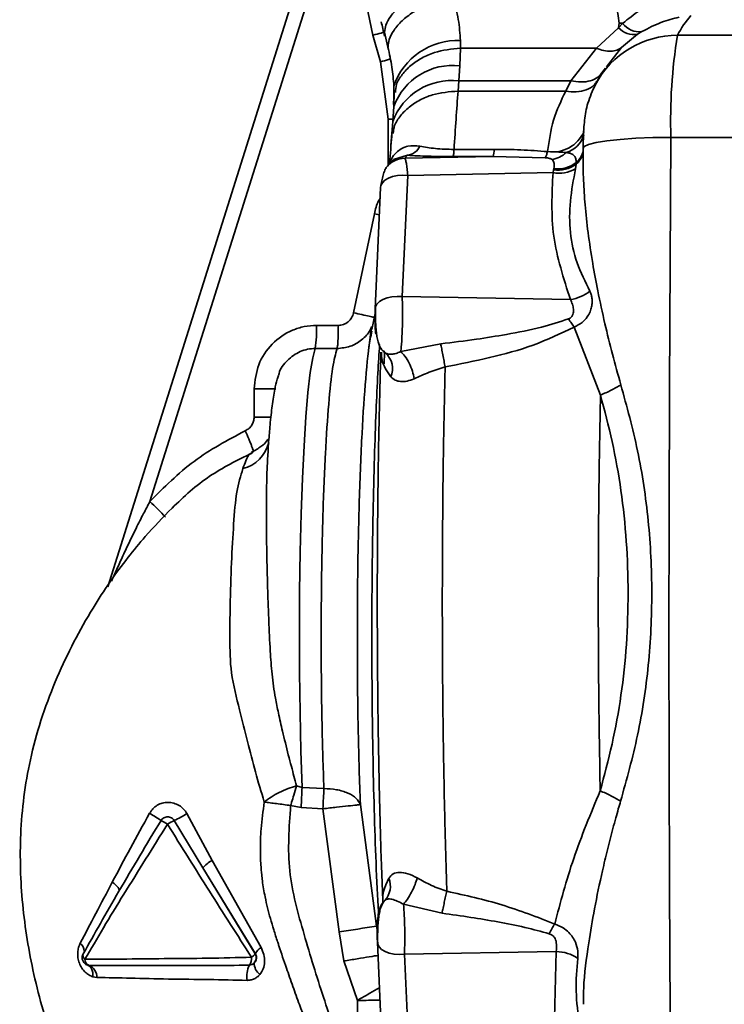
# Paper-space layout 'Blatt2' of a CAD drawing. Units: millimetres. Extents: x 0 to 4200, y 0 to 2970.
# Drawn here: x 914 to 959, y 2276 to 2339 of the extents above; entities that cross this region are included whole.
import ezdxf

# ---------------------------------------------------------------- set-up
doc = ezdxf.new("R2010")
doc.units = ezdxf.units.MM

psp = doc.layouts.new('Blatt2')

# ---------------------------------------------------------------- linework, layer by layer
at = {"color": 7, "linetype": 'Continuous', "lineweight": 35, "ltscale": 10}
for p, q in [((936.418, 2338.046), (935.506, 2342.377)), ((931.648, 2341.486), (919.452, 2302.722)), ((932.538, 2341.186), (922.154, 2308.185)), ((952.14, 2338.524), (952.164, 2338.808)), ((952.398, 2338.801), (952.14, 2338.524)), ((937.157, 2338.233), (937.377, 2337.28)), ((950.717, 2337.221), (952.14, 2338.524)), ((952.33, 2337.263), (953.349, 2338.099)), ((953.625, 2338.273), (953.349, 2338.099)), ((936.899, 2336.333), (936.418, 2338.046)), ((942.02, 2337.699), (942.032, 2337.218)), ((964.89, 2338.035), (955.909, 2338.035)), ((941.986, 2336.083), (942.032, 2337.218)), ((942.032, 2337.218), (950.717, 2337.221)), ((950.717, 2337.221), (949.084, 2335.131)), ((937.405, 2332.668), (936.899, 2336.333)), ((941.919, 2335.118), (941.986, 2336.083)), ((951.227, 2335.842), (951.133, 2335.72)), ((941.919, 2335.118), (941.87, 2334.466)), ((949.084, 2335.131), (941.919, 2335.118)), ((949.084, 2335.131), (948.753, 2334.457)), ((937.757, 2334.783), (937.772, 2334.349)), ((937.776, 2334.374), (937.761, 2333.484)), ((950.658, 2334.896), (950.57, 2334.723)), ((937.755, 2334.067), (937.748, 2333.614)), ((937.761, 2333.484), (937.692, 2332.518)), ((937.692, 2332.518), (937.636, 2331.757)), ((937.623, 2331.776), (937.563, 2330.978)), ((964.469, 2331.497), (955.487, 2331.497)), ((941.611, 2330.733), (944.174, 2330.733)), ((949.872, 2330.818), (949.867, 2330.106)), ((937.669, 2330.026), (937.345, 2329.664)), ((937.736, 2330.094), (937.704, 2330.01)), ((938.456, 2330.16), (938.631, 2330.356)), ((938.456, 2330.16), (944.111, 2330.269)), ((944.111, 2330.269), (941.547, 2330.269)), ((944.111, 2330.269), (947.448, 2330.197)), ((949.425, 2329.896), (949.422, 2329.784)), ((947.942, 2329.245), (938.645, 2329.065)), ((947.984, 2329.431), (947.942, 2329.245)), ((947.998, 2329.507), (947.984, 2329.431)), ((949.422, 2329.784), (949.381, 2329.49)), ((938.295, 2321.304), (938.645, 2329.065)), ((936.913, 2328.291), (936.563, 2320.53)), ((935.185, 2320.267), (936.519, 2326.615)), ((938.295, 2321.304), (949.061, 2321.115)), ((936.564, 2320.462), (936.563, 2320.53)), ((936.556, 2320.222), (936.35, 2319.203)), ((934.209, 2319.465), (932.815, 2319.465)), ((950.979, 2315.003), (949.295, 2319.351)), ((936.165, 2318.03), (936.268, 2318.851)), ((934.127, 2317.984), (932.733, 2317.984)), ((936.994, 2317.899), (937.053, 2317.833)), ((938.2, 2317.784), (940.761, 2318.285)), ((928.823, 2313.598), (928.823, 2315.399)), ((928.672, 2311.283), (928.628, 2311.251)), ((929.693, 2311.088), (929.714, 2311.455)), ((931.888, 2289.881), (931.541, 2289.991)), ((931.888, 2289.881), (933.285, 2289.809)), ((931.824, 2288.601), (931.158, 2288.728)), ((933.221, 2288.52), (931.824, 2288.601)), ((934.268, 2280.635), (933.221, 2288.52)), ((936.658, 2281.009), (935.616, 2288.788)), ((923.709, 2287.762), (925.532, 2284.733)), ((926.128, 2285.208), (924.526, 2288.207)), ((929.265, 2279.63), (926.128, 2285.208)), ((928.883, 2279.235), (925.532, 2284.733)), ((925.532, 2284.733), (928.902, 2279.235)), ((937.153, 2282.622), (937.137, 2282.604)), ((938.378, 2282.408), (940.845, 2281.83)), ((934.558, 2278.774), (934.268, 2280.635)), ((936.707, 2280.041), (936.705, 2279.973)), ((936.705, 2279.973), (937.056, 2272.213)), ((928.902, 2279.235), (928.883, 2279.235)), ((938.437, 2279.2), (948.146, 2279.37)), ((938.788, 2271.439), (938.437, 2279.2)), ((948.031, 2275.11), (948.146, 2279.37)), ((918.27, 2278.483), (918.176, 2278.499)), ((918.207, 2278.491), (918.256, 2278.465)), ((935.424, 2276.248), (934.558, 2278.774)), ((918.51, 2277.758), (918.763, 2277.712)), ((935.424, 2274.178), (935.424, 2276.248))]:
    psp.add_line(p, q, dxfattribs=at)
at = {"color": 1, "linetype": 'Continuous', "lineweight": 35, "ltscale": 10}
for p, q in [((952.33, 2337.263), (951.357, 2336.009)), ((937.405, 2329.731), (937.405, 2332.668)), ((937.405, 2332.668), (937.695, 2332.668)), ((938.631, 2330.356), (937.736, 2330.094)), ((936.519, 2326.615), (936.835, 2326.547)), ((937.082, 2317.864), (937.217, 2317.696)), ((937.168, 2317.738), (937.13, 2317.002)), ((928.823, 2315.399), (930.212, 2315.399)), ((929.915, 2313.598), (928.823, 2313.598)), ((928.493, 2311.188), (928.766, 2311.352)), ((937.137, 2282.604), (937.183, 2282.654)), ((937.183, 2282.654), (937.174, 2282.613)), ((936.725, 2280.576), (936.658, 2281.009))]:
    psp.add_line(p, q, dxfattribs=at)
at = {"color": 7, "linetype": 'Continuous', "lineweight": 35, "ltscale": 10, "flags": 128}
for points in [[(937.755, 2334.067), (937.749, 2334.727), (937.758, 2334.786)], [(948.753, 2334.457), (945.311, 2334.462), (941.87, 2334.466)], [(955.487, 2267.458), (955.433, 2275.437), (955.393, 2283.438), (955.37, 2291.454), (955.362, 2299.477), (955.37, 2307.501), (955.393, 2315.516), (955.433, 2323.518), (955.487, 2331.497)], [(936.938, 2328.424), (936.934, 2328.413), (936.913, 2328.291)], [(931.888, 2289.881), (931.812, 2292.206), (931.758, 2294.672), (931.726, 2297.231), (931.718, 2299.833), (931.733, 2302.428), (931.771, 2304.966), (931.831, 2307.398), (931.912, 2309.678), (932.014, 2311.76), (932.132, 2313.605), (932.266, 2315.178), (932.413, 2316.447), (932.57, 2317.388), (932.733, 2317.984)], [(936.993, 2317.901), (937.083, 2317.808), (937.217, 2317.696)], [(920.175, 2283.244), (920.195, 2283.284), (920.192, 2283.336), (920.167, 2283.4), (920.12, 2283.472), (920.053, 2283.551), (919.967, 2283.636), (919.865, 2283.724), (919.749, 2283.813)], [(918, 2278.88), (917.957, 2278.928), (917.921, 2278.977), (917.894, 2279.025), (917.875, 2279.073), (917.866, 2279.119), (917.866, 2279.161), (917.875, 2279.2), (917.894, 2279.235)]]:
    psp.add_lwpolyline(points, dxfattribs=at)
at = {"color": 1, "linetype": 'Continuous', "lineweight": 35, "ltscale": 10, "flags": 128}
for points in [[(955.487, 2331.497), (954.334, 2331.483), (953.239, 2331.442), (952.244, 2331.376), (951.387, 2331.287), (950.699, 2331.178), (950.208, 2331.054), (949.932, 2330.919), (949.872, 2330.818)], [(938.645, 2329.065), (938.313, 2329.083), (937.985, 2329.06), (937.679, 2328.995), (937.408, 2328.892), (937.187, 2328.756), (937.027, 2328.593), (936.938, 2328.424)], [(936.563, 2320.53), (936.584, 2320.652), (936.676, 2320.833), (936.836, 2320.995), (937.057, 2321.131), (937.328, 2321.234), (937.635, 2321.299), (937.962, 2321.322), (938.295, 2321.304)], [(936.705, 2279.973), (936.726, 2279.851), (936.819, 2279.671), (936.979, 2279.509), (937.2, 2279.373), (937.471, 2279.27), (937.777, 2279.205), (938.105, 2279.181), (938.437, 2279.2)]]:
    psp.add_lwpolyline(points, dxfattribs=at)
at = {"color": 7, "linetype": 'Continuous', "lineweight": 35, "ltscale": 100}
for centre, radius, start, end in [((952.088, 2332.011), 6.797, 87.39265, 89.36318), ((953.458, 2339.574), 1.312, 216.08819, 277.31829), ((961.524, 2335.199), 6.29, 139.14837, 153.1991), ((953.103, 2339.329), 1.254, 219.91253, 281.32406), ((988.19, 2332.669), 32.723, 170.5623, 182.05362), ((938.477, 2331.409), 1.065, 278.31109, 333.76742), ((942.593, 2330.712), 1.58, 343.71832, 0.74253), ((947.596, 2331.77), 1.713, 279.37126, 313.78044), ((948.267, 2331.331), 1.844, 261.61889, 308.91412), ((948.346, 2331.217), 2.013, 258.41552, 300.92064), ((948.291, 2331.284), 1.878, 260.59832, 307.00969), ((948.589, 2323.869), 2.794, 279.73924, 307.70652), ((924.645, 2319.171), 8.175, 351.65544, 2.06176), ((936.356, 2316.692), 1.323, 336.59356, 49.38289), ((858.093, 2292.956), 73.859, 356.6202, 357.61405), ((913.651, 2274.057), 16.516, 56.08901, 59.09627), ((920.671, 2283.394), 4.89, 57.7643, 63.33471), ((925.139, 2284.596), 3.474, 114.31418, 122.36651), ((920.559, 2294.513), 7.45, 295.00639, 302.16582), ((927.049, 2283.44), 1.993, 117.49306, 139.55918), ((936.204, 2283.559), 1.334, 317.23125, 22.3001), ((938.246, 2281.611), 1.489, 138.17889, 180.29486), ((910.521, 2440.105), 161.228, 278.46975, 279.32923), ((953.61, 2277.611), 6.584, 147.60274, 153.81813), ((929.647, 2278.914), 0.811, 118.09474, 156.71241), ((918.44, 2278.889), 0.44, 181.13973, 247.33231), ((927.944, 2278.928), 0.714, 323.34116, 6.99126), ((928.395, 2279.516), 0.564, 297.20115, 330.00586), ((948.152, 2276.978), 2.393, 54.92458, 90.13018), ((917.906, 2277.707), 0.858, 0.34672, 64.83975), ((930.137, 2277.757), 1.784, 155.30647, 187.26748), ((929.691, 2278.616), 0.86, 177.7818, 234.53822)]:
    psp.add_arc(centre, radius, start, end, dxfattribs=at)
at = {"color": 1, "linetype": 'Continuous', "lineweight": 35, "ltscale": 100}
for centre, radius, start, end in [((941.83, 2333.403), 4.301, 87.46538, 161.24282), ((955.894, 2332.099), 5.936, 89.85229, 151.89395), ((941.529, 2332.093), 4.016, 83.46053, 159.73265), ((941.46, 2331.127), 4.017, 83.44559, 159.71181), ((947.917, 2332.765), 2.199, 261.52496, 336.03689), ((948.299, 2332.16), 1.697, 286.52278, 342.17228), ((948.581, 2330.909), 1.318, 309.82299, 348.7913), ((938.454, 2328.67), 1.49, 89.95973, 138.17852), ((948.554, 2330.812), 1.346, 310.16809, 343.76007), ((927.54, 2312.503), 2.28, 284.21043, 346.22624), ((915.532, 2300.67), 10.016, 40.53007, 48.61272), ((917.216, 2279.359), 0.74, 2.54994, 48.93893)]:
    psp.add_arc(centre, radius, start, end, dxfattribs=at)
at = {"color": 1, "linetype": 'Continuous', "lineweight": 35, "ltscale": 10}
for points, knots in [([(941.32, 2341.303), (941.032, 2341.237), (940.435, 2341.102), (939.565, 2340.771), (938.746, 2340.342), (938.047, 2339.827), (937.533, 2339.265), (937.224, 2338.722), (937.186, 2338.386), (937.169, 2338.236)], [0, 0, 0, 0, 0.1325838, 0.2746318, 0.4237727, 0.5767307, 0.7296887, 0.8788296, 1, 1, 1, 1]), ([(941.558, 2340.49), (941.267, 2340.426), (940.666, 2340.295), (939.788, 2339.96), (938.962, 2339.517), (938.259, 2338.977), (937.745, 2338.382), (937.44, 2337.807), (937.407, 2337.451), (937.392, 2337.293)], [0, 0, 0, 0, 0.132845, 0.275312, 0.425004, 0.578587, 0.73217, 0.881862, 1, 1, 1, 1]), ([(937.858, 2334.374), (937.869, 2334.548), (937.896, 2334.954), (938.284, 2335.539), (938.819, 2336.118), (939.526, 2336.591), (940.567, 2337.058), (941.455, 2337.155), (942.032, 2337.218)], [0, 0, 0, 0, 0.1123655, 0.2629393, 0.4169009, 0.5708626, 0.7214365, 1, 1, 1, 1]), ([(936.899, 2336.333), (937.082, 2336.385), (937.308, 2336.45), (937.497, 2336.505), (937.534, 2336.516)], [0, 0, 0, 0, 0.805552, 1, 1, 1, 1]), ([(950.731, 2335.072), (950.681, 2334.998), (950.528, 2334.77), (950.079, 2334.532), (949.451, 2334.381), (948.982, 2334.432), (948.753, 2334.457)], [0, 0, 0, 0, 0.140161, 0.431018, 0.721874, 1, 1, 1, 1]), ([(941.87, 2334.466), (941.308, 2334.42), (940.443, 2334.348), (939.421, 2333.913), (938.722, 2333.463), (938.182, 2332.902), (937.781, 2332.332), (937.733, 2331.924), (937.712, 2331.751)], [0, 0, 0, 0, 0.279758, 0.4303567, 0.5841512, 0.7379458, 0.8885444, 1, 1, 1, 1]), ([(937.522, 2329.789), (937.536, 2329.873), (937.59, 2330.193), (937.977, 2330.635), (938.633, 2331.006), (939.163, 2330.961), (939.432, 2330.939)], [0, 0, 0, 0, 0.103528, 0.396643, 0.693825, 1, 1, 1, 1]), ([(949.899, 2328.74), (949.925, 2328.224), (949.979, 2327.128), (950.183, 2325.355), (950.459, 2323.516), (950.82, 2321.569), (951.241, 2319.631), (951.73, 2317.624), (952.099, 2316.318), (952.283, 2315.665)], [0, 0, 0, 0, 0.123322, 0.262131, 0.414468, 0.548245, 0.707156, 0.853671, 1, 1, 1, 1]), ([(936.519, 2326.615), (936.585, 2326.898), (936.666, 2327.244), (936.848, 2327.545), (936.882, 2327.6)], [0, 0, 0, 0, 0.816222, 1, 1, 1, 1]), ([(935.185, 2320.267), (935.365, 2320.228), (935.738, 2320.149), (936.198, 2320.048), (936.476, 2319.984), (936.504, 2319.974), (936.513, 2319.971)], [0, 0, 0, 0, 0.275029, 0.571737, 0.868443, 1, 1, 1, 1]), ([(936.322, 2319.365), (936.299, 2319.302), (936.181, 2318.974), (935.716, 2318.514), (934.983, 2318.067), (934.413, 2318.012), (934.127, 2317.984)], [0, 0, 0, 0, 0.073467, 0.381303, 0.690368, 1, 1, 1, 1]), ([(935.616, 2288.788), (935.566, 2290.298), (935.467, 2293.32), (935.413, 2298.388), (935.435, 2303.478), (935.538, 2308.335), (935.712, 2312.683), (935.951, 2316.167), (936.173, 2318.362), (936.318, 2318.932), (936.357, 2319.086)], [0, 0, 0, 0, 0.135683, 0.271366, 0.407049, 0.542732, 0.678414, 0.814096, 0.949777, 1, 1, 1, 1]), ([(932.733, 2317.984), (932.568, 2317.974), (932.238, 2317.955), (931.603, 2317.75), (930.929, 2317.262), (930.465, 2316.674), (930.4, 2316.307), (930.393, 2316.268)], [0, 0, 0, 0, 0.1601202, 0.3200168, 0.6388636, 0.9611787, 1, 1, 1, 1]), ([(936.776, 2281.838), (936.774, 2281.869), (936.713, 2282.818), (936.618, 2285.034), (936.497, 2288.435), (936.413, 2292.109), (936.362, 2295.923), (936.35, 2298.951), (936.355, 2301.109), (936.362, 2302.4), (936.373, 2303.685), (936.388, 2304.96), (936.407, 2306.223), (936.445, 2308.275), (936.511, 2310.926), (936.617, 2313.895), (936.727, 2316.33), (936.809, 2317.642), (936.846, 2318.241)], [0, 0, 0, 0, 0.003183, 0.10029, 0.197398, 0.294506, 0.391615, 0.488723, 0.521118, 0.553512, 0.585906, 0.6183, 0.650694, 0.683088, 0.778273, 0.863086, 0.937523, 1, 1, 1, 1]), ([(928.765, 2311.397), (928.768, 2311.406), (928.772, 2311.424), (928.73, 2311.557), (928.668, 2311.732), (928.582, 2311.954), (928.451, 2312.277), (928.332, 2312.546), (928.256, 2312.722)], [0, 0, 0, 0, 0.129147, 0.276831, 0.427771, 0.578711, 0.726395, 1, 1, 1, 1]), ([(928.628, 2311.251), (928.575, 2311.231), (928.428, 2311.175), (928.228, 2310.638), (928.1, 2310.293)], [0, 0, 0, 0, 0.357415, 1, 1, 1, 1]), ([(931.541, 2289.991), (931.428, 2290.398), (931.182, 2291.282), (930.883, 2292.468), (930.606, 2293.617), (930.387, 2294.575), (930.139, 2295.789), (929.956, 2297.113), (929.837, 2298.774), (929.766, 2300.389), (929.715, 2301.73), (929.688, 2302.591), (929.674, 2303.117), (929.659, 2303.676), (929.644, 2304.314), (929.628, 2305.093), (929.614, 2305.938), (929.604, 2306.907), (929.602, 2308.106), (929.62, 2309.324), (929.651, 2310.368), (929.681, 2310.883), (929.693, 2311.088)], [0, 0, 0, 0, 0.0598982, 0.130191, 0.1641343, 0.2153979, 0.2574766, 0.3234635, 0.3866057, 0.4709991, 0.5307818, 0.5612034, 0.5845678, 0.6009209, 0.6361797, 0.6713636, 0.7089688, 0.7563888, 0.8134258, 0.8929777, 0.957646, 1, 1, 1, 1]), ([(922.154, 2308.185), (922.018, 2307.929), (921.715, 2307.36), (921.278, 2306.496), (920.84, 2305.596), (920.431, 2304.726), (920.053, 2303.891), (919.818, 2303.349), (919.708, 2303.095)], [0, 0, 0, 0, 0.153161, 0.340349, 0.51188, 0.683418, 0.851322, 1, 1, 1, 1]), ([(952.264, 2288.999), (952.216, 2288.834), (952.111, 2288.477), (951.948, 2287.897), (951.711, 2287.024), (951.423, 2285.897), (951.015, 2284.175), (950.594, 2282.181), (950.177, 2279.664), (949.898, 2277.614), (949.887, 2276.336), (949.884, 2275.998)], [0, 0, 0, 0, 0.037054, 0.080644, 0.130867, 0.234159, 0.335177, 0.521571, 0.689481, 0.918065, 1, 1, 1, 1]), ([(937.047, 2282.425), (937.043, 2282.655), (937.033, 2283.213), (937.288, 2283.749), (937.438, 2284.066)], [0, 0, 0, 0, 0.410962, 1, 1, 1, 1]), ([(936.743, 2279.129), (936.739, 2279.128), (936.661, 2279.114), (936.211, 2279.04), (935.455, 2278.917), (934.85, 2278.821), (934.558, 2278.774)], [0, 0, 0, 0, 0.018188, 0.352886, 0.687583, 1, 1, 1, 1]), ([(935.424, 2276.248), (935.639, 2276.37), (936.079, 2276.619), (936.573, 2276.905), (936.781, 2277.027), (936.837, 2277.06)], [0, 0, 0, 0, 0.4103491, 0.8405655, 1, 1, 1, 1]), ([(936.873, 2276.258), (936.754, 2276.257), (936.498, 2276.255), (935.988, 2276.252), (935.617, 2276.249), (935.424, 2276.248)], [0, 0, 0, 0, 0.295719, 0.634395, 1, 1, 1, 1])]:
    psp.add_open_spline(points, degree=3, knots=knots, dxfattribs=at)
at = {"color": 7, "linetype": 'Continuous', "lineweight": 35, "ltscale": 10}
for points, knots in [([(952.164, 2338.808), (952.153, 2339.021), (952.13, 2339.442), (951.764, 2340.249), (951.52, 2340.884), (951.358, 2341.306)], [0, 0, 0, 0, 0.25581, 0.506918, 1, 1, 1, 1]), ([(942.02, 2337.699), (941.99, 2338.141), (941.928, 2339.028), (941.682, 2340.001), (941.558, 2340.49)], [0, 0, 0, 0, 0.4986736, 1, 1, 1, 1]), ([(952.398, 2338.801), (952.755, 2339.089), (953.479, 2339.672), (954.133, 2340.031), (954.463, 2340.213)], [0, 0, 0, 0, 0.4944797, 1, 1, 1, 1]), ([(936.953, 2338.889), (936.986, 2338.75), (937.058, 2338.442), (937.129, 2338.139), (937.167, 2337.973)], [0, 0, 0, 0, 0.452556, 1, 1, 1, 1]), ([(956.013, 2339.193), (955.637, 2339.106), (954.907, 2338.937), (954.044, 2338.49), (953.625, 2338.273)], [0, 0, 0, 0, 0.514856, 1, 1, 1, 1]), ([(936.418, 2338.046), (936.601, 2338.093), (936.869, 2338.161), (937.092, 2338.22), (937.163, 2338.239)], [0, 0, 0, 0, 0.68121, 1, 1, 1, 1]), ([(937.169, 2338.236), (937.163, 2338.209), (937.142, 2338.119), (937.168, 2338.036), (937.187, 2337.978)], [0, 0, 0, 0, 0.2913292, 1, 1, 1, 1]), ([(937.377, 2337.28), (937.476, 2336.846), (937.676, 2335.967), (937.732, 2335.196), (937.761, 2334.805)], [0, 0, 0, 0, 0.493005, 1, 1, 1, 1]), ([(950.717, 2337.221), (950.876, 2337.16), (951.198, 2337.037), (951.646, 2336.996), (952.043, 2337.059), (952.235, 2337.196), (952.33, 2337.263)], [0, 0, 0, 0, 0.246436, 0.5, 0.753564, 1, 1, 1, 1]), ([(951.133, 2335.72), (951.037, 2335.592), (950.841, 2335.332), (950.343, 2335.104), (949.743, 2335.016), (949.301, 2335.093), (949.084, 2335.131)], [0, 0, 0, 0, 0.244765, 0.5, 0.755234, 1, 1, 1, 1]), ([(951.283, 2335.929), (951.146, 2335.724), (950.915, 2335.379), (950.729, 2335.03), (950.654, 2334.888)], [0, 0, 0, 0, 0.596709, 1, 1, 1, 1]), ([(941.611, 2330.733), (941.652, 2331.387), (941.735, 2332.696), (941.825, 2333.876), (941.87, 2334.466)], [0, 0, 0, 0, 0.499928, 1, 1, 1, 1]), ([(947.592, 2330.59), (947.691, 2331.278), (947.889, 2332.656), (948.464, 2333.856), (948.753, 2334.457)], [0, 0, 0, 0, 0.4994698, 1, 1, 1, 1]), ([(950.654, 2334.888), (950.475, 2334.496), (950.215, 2333.926), (950.037, 2333.139), (949.953, 2332.577), (949.903, 2331.977), (949.879, 2331.376), (949.873, 2330.95), (949.872, 2330.818)], [0, 0, 0, 0, 0.291141, 0.422376, 0.557103, 0.709939, 0.910234, 1, 1, 1, 1]), ([(937.637, 2331.762), (937.594, 2331.22), (937.544, 2330.59), (937.498, 2329.891), (937.492, 2329.793)], [0, 0, 0, 0, 0.859856, 1, 1, 1, 1]), ([(939.432, 2330.939), (939.742, 2330.883), (940.202, 2330.8), (940.992, 2330.742), (941.405, 2330.736), (941.611, 2330.733)], [0, 0, 0, 0, 0.509845, 0.756686, 1, 1, 1, 1]), ([(944.174, 2330.733), (944.746, 2330.729), (945.892, 2330.722), (947.026, 2330.634), (947.592, 2330.59)], [0, 0, 0, 0, 0.500067, 1, 1, 1, 1]), ([(947.448, 2330.197), (947.472, 2330.243), (947.52, 2330.336), (947.568, 2330.506), (947.592, 2330.59)], [0, 0, 0, 0, 0.500031, 1, 1, 1, 1]), ([(947.592, 2330.59), (947.841, 2330.58), (948.284, 2330.562), (948.63, 2330.542), (948.782, 2330.533)], [0, 0, 0, 0, 0.560076, 1, 1, 1, 1]), ([(948.782, 2330.533), (948.901, 2330.513), (949.119, 2330.476), (949.305, 2330.342), (949.408, 2330.156), (949.419, 2329.981), (949.425, 2329.896)], [0, 0, 0, 0, 0.304785, 0.560292, 0.787467, 1, 1, 1, 1]), ([(938.645, 2329.065), (938.633, 2329.216), (938.607, 2329.517), (938.56, 2329.849), (938.509, 2330.083), (938.473, 2330.134), (938.456, 2330.16)], [0, 0, 0, 0, 0.251976, 0.502462, 0.751587, 1, 1, 1, 1]), ([(938.631, 2330.356), (939.054, 2330.332), (939.898, 2330.283), (940.998, 2330.274), (941.547, 2330.269)], [0, 0, 0, 0, 0.50057, 1, 1, 1, 1]), ([(947.875, 2330.079), (947.852, 2330.094), (947.806, 2330.124), (947.709, 2330.158), (947.589, 2330.185), (947.496, 2330.193), (947.448, 2330.197)], [0, 0, 0, 0, 0.229455, 0.44895, 0.71936, 1, 1, 1, 1]), ([(947.875, 2330.079), (947.912, 2330.043), (947.985, 2329.971), (948.03, 2329.786), (948.011, 2329.619), (947.998, 2329.507)], [0, 0, 0, 0, 0.251569, 0.499357, 1, 1, 1, 1]), ([(949.88, 2330.106), (949.871, 2329.767), (949.86, 2329.318), (949.891, 2328.854), (949.899, 2328.74)], [0, 0, 0, 0, 0.754505, 1, 1, 1, 1]), ([(937.344, 2329.663), (937.3, 2329.602), (937.214, 2329.484), (937.097, 2329.177), (936.999, 2328.818), (936.958, 2328.552), (936.938, 2328.424)], [0, 0, 0, 0, 0.271139, 0.529851, 0.773983, 1, 1, 1, 1]), ([(949.061, 2321.115), (948.621, 2322.468), (947.741, 2325.174), (947.875, 2327.888), (947.942, 2329.245)], [0, 0, 0, 0, 0.500031, 1, 1, 1, 1]), ([(950.298, 2321.658), (950.004, 2322.254), (949.421, 2323.437), (948.982, 2325.398), (948.998, 2327.424), (949.253, 2328.799), (949.381, 2329.49)], [0, 0, 0, 0, 0.252102, 0.500525, 0.749213, 1, 1, 1, 1]), ([(938.2, 2317.784), (938.213, 2317.891), (938.238, 2318.1), (938.279, 2318.635), (938.311, 2319.406), (938.319, 2320.233), (938.311, 2320.866), (938.3, 2321.157), (938.295, 2321.304)], [0, 0, 0, 0, 0.136158, 0.266773, 0.510305, 0.746423, 0.872108, 1, 1, 1, 1]), ([(949.061, 2321.115), (949.106, 2321.018), (949.194, 2320.827), (949.254, 2320.55), (949.255, 2320.326), (949.22, 2320.154), (949.144, 2320.02), (949.042, 2319.928), (948.975, 2319.897), (948.941, 2319.882)], [0, 0, 0, 0, 0.24214, 0.479811, 0.607403, 0.718076, 0.846595, 0.922651, 1, 1, 1, 1]), ([(950.298, 2321.658), (950.329, 2321.589), (950.392, 2321.453), (950.442, 2321.208), (950.455, 2320.938), (950.418, 2320.642), (950.317, 2320.319), (950.124, 2319.972), (949.794, 2319.605), (949.474, 2319.442), (949.295, 2319.351)], [0, 0, 0, 0, 0.092671, 0.185017, 0.28041, 0.382681, 0.496719, 0.629528, 0.792822, 1, 1, 1, 1]), ([(936.615, 2318.9), (936.609, 2318.913), (936.598, 2318.938), (936.582, 2319.058), (936.569, 2319.23), (936.559, 2319.45), (936.553, 2319.702), (936.552, 2319.969), (936.556, 2320.233), (936.561, 2320.386), (936.564, 2320.462)], [0, 0, 0, 0, 0.125018, 0.250009, 0.37507, 0.500045, 0.625111, 0.750078, 0.875023, 1, 1, 1, 1]), ([(936.587, 2320.664), (936.583, 2320.537), (936.576, 2320.288), (936.581, 2319.858), (936.601, 2319.43), (936.637, 2319.02), (936.692, 2318.652), (936.79, 2318.221), (936.912, 2318.029), (936.993, 2317.901)], [0, 0, 0, 0, 0.129598, 0.256116, 0.381027, 0.505171, 0.629087, 0.75311, 1, 1, 1, 1]), ([(935.185, 2320.267), (935.15, 2320.157), (935.081, 2319.939), (934.85, 2319.678), (934.55, 2319.499), (934.323, 2319.476), (934.209, 2319.465)], [0, 0, 0, 0, 0.250064, 0.500012, 0.750079, 1, 1, 1, 1]), ([(940.761, 2318.285), (941.521, 2318.378), (942.926, 2318.548), (945.079, 2318.899), (947.069, 2319.281), (948.368, 2319.698), (948.941, 2319.882)], [0, 0, 0, 0, 0.274117, 0.506591, 0.782346, 1, 1, 1, 1]), ([(948.941, 2319.882), (948.999, 2319.789), (949.115, 2319.603), (949.235, 2319.435), (949.295, 2319.351)], [0, 0, 0, 0, 0.49999, 1, 1, 1, 1]), ([(928.823, 2315.399), (928.882, 2315.927), (928.998, 2316.983), (929.91, 2318.338), (931.015, 2319.095), (932.024, 2319.418), (932.551, 2319.449), (932.815, 2319.465)], [0, 0, 0, 0, 0.249752, 0.49945, 0.749105, 0.874554, 1, 1, 1, 1]), ([(936.268, 2318.851), (936.273, 2318.892), (936.317, 2319.251), (936.34, 2319.323), (936.36, 2319.387)], [0, 0, 0, 0, 0.113735, 1, 1, 1, 1]), ([(949.295, 2319.351), (948.431, 2318.942), (946.699, 2318.122), (943.887, 2317.376), (941.99, 2316.994), (941.041, 2316.803)], [0, 0, 0, 0, 0.331942, 0.665679, 1, 1, 1, 1]), ([(941.041, 2316.803), (941.017, 2316.926), (940.969, 2317.178), (940.892, 2317.579), (940.82, 2317.965), (940.78, 2318.18), (940.761, 2318.285)], [0, 0, 0, 0, 0.245478, 0.5, 0.754522, 1, 1, 1, 1]), ([(936.932, 2317.743), (936.897, 2316.544), (936.813, 2313.711), (936.737, 2308.981), (936.696, 2303.791), (936.702, 2298.711), (936.749, 2293.841), (936.837, 2289.271), (936.936, 2285.569), (937.018, 2283.527), (937.048, 2282.792)], [0, 0, 0, 0, 0.1082209, 0.2555939, 0.3987176, 0.5375993, 0.6722782, 0.802644, 0.9289357, 1, 1, 1, 1]), ([(937.57, 2316.166), (937.328, 2316.513), (936.98, 2317.012), (936.968, 2317.57), (936.964, 2317.741)], [0, 0, 0, 0, 0.695082, 1, 1, 1, 1]), ([(938.2, 2317.784), (938.097, 2317.742), (937.888, 2317.657), (937.615, 2317.607), (937.383, 2317.611), (937.273, 2317.667), (937.217, 2317.696)], [0, 0, 0, 0, 0.238835, 0.483992, 0.737411, 1, 1, 1, 1]), ([(939.065, 2316.05), (939.031, 2316.211), (938.961, 2316.545), (938.745, 2317.062), (938.478, 2317.513), (938.291, 2317.696), (938.2, 2317.784)], [0, 0, 0, 0, 0.241663, 0.5, 0.758337, 1, 1, 1, 1]), ([(941.041, 2316.803), (940.695, 2316.696), (940.003, 2316.483), (939.377, 2316.194), (939.065, 2316.05)], [0, 0, 0, 0, 0.500162, 1, 1, 1, 1]), ([(941.152, 2283.234), (941.112, 2284.545), (941.031, 2287.159), (940.946, 2291.304), (940.887, 2295.543), (940.859, 2299.858), (940.861, 2304.19), (940.891, 2308.49), (940.949, 2312.727), (941.01, 2315.444), (941.041, 2316.803)], [0, 0, 0, 0, 0.125845, 0.250816, 0.375889, 0.500982, 0.625837, 0.750605, 0.875324, 1, 1, 1, 1]), ([(930.381, 2316.266), (930.35, 2316.18), (930.236, 2315.867), (930.124, 2315.301), (929.975, 2314.357), (929.871, 2313.455), (929.822, 2312.832), (929.813, 2312.706)], [0, 0, 0, 0, 0.0833448, 0.3037645, 0.6226018, 0.9236638, 1, 1, 1, 1]), ([(939.065, 2316.05), (938.91, 2315.992), (938.599, 2315.875), (938.178, 2315.855), (937.823, 2315.943), (937.656, 2316.091), (937.57, 2316.166)], [0, 0, 0, 0, 0.24284, 0.486381, 0.737187, 1, 1, 1, 1]), ([(952.283, 2315.665), (952.666, 2314.267), (953.441, 2311.436), (954.108, 2306.938), (954.336, 2302.34), (954.116, 2297.741), (953.445, 2293.238), (952.655, 2290.4), (952.264, 2288.999)], [0, 0, 0, 0, 0.1631072, 0.3303252, 0.5000695, 0.6699335, 0.836927, 1, 1, 1, 1]), ([(950.961, 2289.664), (950.925, 2291.742), (950.854, 2295.897), (950.831, 2302.357), (950.864, 2308.803), (950.94, 2312.937), (950.979, 2315.003)], [0, 0, 0, 0, 0.249993, 0.499983, 0.750063, 1, 1, 1, 1]), ([(950.961, 2289.664), (951.225, 2290.65), (951.758, 2292.638), (952.334, 2295.793), (952.673, 2299.041), (952.817, 2303.431), (952.52, 2307.812), (951.761, 2312.036), (951.238, 2314.019), (950.979, 2315.003)], [0, 0, 0, 0, 0.12228, 0.246421, 0.372539, 0.499782, 0.753081, 0.877513, 1, 1, 1, 1]), ([(928.823, 2313.598), (928.815, 2313.506), (928.8, 2313.322), (928.679, 2313.069), (928.498, 2312.856), (928.337, 2312.766), (928.256, 2312.722)], [0, 0, 0, 0, 0.250004, 0.499991, 0.750007, 1, 1, 1, 1]), ([(928.256, 2312.722), (927.127, 2312.118), (924.868, 2310.91), (923.059, 2309.094), (922.154, 2308.185)], [0, 0, 0, 0, 0.4997388, 1, 1, 1, 1]), ([(929.759, 2312.187), (929.759, 2312.188), (929.761, 2312.253), (929.66, 2312.089), (929.353, 2311.731), (928.876, 2311.464), (928.654, 2311.34)], [0, 0, 0, 0, 0.002641, 0.387871, 0.714841, 1, 1, 1, 1]), ([(929.813, 2312.706), (929.779, 2312.343), (929.744, 2311.959), (929.715, 2311.48), (929.714, 2311.455)], [0, 0, 0, 0, 0.948173, 1, 1, 1, 1]), ([(928.67, 2311.286), (927.746, 2310.831), (925.877, 2309.911), (923.705, 2307.944), (922.002, 2306.143), (920.281, 2304.072), (918.273, 2301.132), (916.072, 2296.917), (914.451, 2292.131), (913.787, 2287.289), (913.896, 2282.657), (914.593, 2278.107), (915.892, 2273.527), (917.813, 2269.052), (920.244, 2264.899), (922.435, 2261.758), (924.126, 2259.513), (925.371, 2257.926), (926.81, 2256.131), (928.542, 2253.955), (930.504, 2251.341), (932.163, 2248.759), (932.924, 2246.964), (933.212, 2246.284)], [0, 0, 0, 0, 0.041092, 0.08315, 0.1165, 0.139812, 0.19245, 0.25814, 0.327246, 0.390338, 0.449473, 0.508992, 0.571499, 0.637299, 0.701956, 0.761119, 0.787913, 0.812531, 0.840765, 0.878425, 0.922137, 0.97051, 1, 1, 1, 1]), ([(928.1, 2310.293), (927.958, 2309.828), (927.674, 2308.896), (927.504, 2306.79), (927.369, 2304.31), (927.282, 2301.779), (927.266, 2299.395), (927.288, 2297.141), (927.875, 2294.96), (928.395, 2292.845), (928.897, 2290.84), (929.278, 2289.584), (929.471, 2288.947)], [0, 0, 0, 0, 0.119245, 0.239226, 0.36002, 0.481177, 0.5642, 0.654103, 0.75159, 0.835398, 0.916476, 1, 1, 1, 1]), ([(929.471, 2288.947), (929.612, 2289.055), (929.898, 2289.275), (930.425, 2289.572), (930.986, 2289.825), (931.358, 2289.936), (931.541, 2289.991)], [0, 0, 0, 0, 0.2461446, 0.4999796, 0.7538252, 1, 1, 1, 1]), ([(931.158, 2288.728), (931.175, 2288.784), (931.192, 2288.839), (931.21, 2288.895), (931.21, 2288.895), (931.21, 2288.895), (931.21, 2288.896), (931.211, 2288.899), (931.215, 2288.913), (931.266, 2289.077), (931.384, 2289.46), (931.482, 2289.793), (931.541, 2289.991)], [0, 0, 0, 0, 0.125689, 0.125697, 0.12572, 0.125812, 0.12618, 0.127652, 0.133535, 0.157056, 0.500529, 1, 1, 1, 1]), ([(933.285, 2289.809), (933.558, 2289.795), (934.122, 2289.767), (934.855, 2289.54), (935.406, 2289.204), (935.547, 2288.924), (935.616, 2288.788)], [0, 0, 0, 0, 0.242618, 0.499999, 0.75738, 1, 1, 1, 1]), ([(948.05, 2281.139), (948.418, 2282.532), (949.155, 2285.326), (950.358, 2288.216), (950.961, 2289.664)], [0, 0, 0, 0, 0.498716, 1, 1, 1, 1]), ([(952.264, 2288.999), (952.067, 2289.12), (951.671, 2289.362), (951.198, 2289.563), (950.961, 2289.664)], [0, 0, 0, 0, 0.500007, 1, 1, 1, 1]), ([(924.526, 2288.207), (924.458, 2288.308), (924.324, 2288.511), (924.03, 2288.741), (923.683, 2288.886), (923.312, 2288.944), (922.946, 2288.899), (922.616, 2288.755), (922.332, 2288.53), (922.2, 2288.329), (922.134, 2288.228)], [0, 0, 0, 0, 0.1251197, 0.2491295, 0.3789506, 0.5091971, 0.6326387, 0.7536279, 0.8757963, 1, 1, 1, 1]), ([(929.471, 2288.947), (929.391, 2288.38), (929.247, 2287.353), (929.207, 2286.008), (929.24, 2285.021), (929.293, 2284.376), (929.374, 2283.687), (929.533, 2282.75), (929.794, 2281.704), (930.078, 2280.75), (930.242, 2280.243), (930.355, 2279.899), (930.539, 2279.339), (930.858, 2278.398), (931.297, 2277.144), (932.064, 2275.027), (932.778, 2273.332), (933.33, 2272.02)], [0, 0, 0, 0, 0.097465, 0.176498, 0.228579, 0.265526, 0.286705, 0.346689, 0.427083, 0.470021, 0.516139, 0.517837, 0.531564, 0.61657, 0.68704, 0.757681, 1, 1, 1, 1]), ([(931.158, 2288.728), (931.005, 2288.748), (930.699, 2288.788), (930.255, 2288.846), (929.835, 2288.9), (929.592, 2288.931), (929.471, 2288.947)], [0, 0, 0, 0, 0.250906, 0.500069, 0.749197, 1, 1, 1, 1]), ([(934.648, 2272.516), (934.17, 2273.828), (933.213, 2276.454), (932.018, 2280.455), (930.856, 2284.525), (931.057, 2287.327), (931.158, 2288.728)], [0, 0, 0, 0, 0.250196, 0.500402, 0.750288, 1, 1, 1, 1]), ([(922.134, 2288.228), (921.72, 2287.484), (920.897, 2286.003), (920.13, 2284.54), (919.749, 2283.813)], [0, 0, 0, 0, 0.503018, 1, 1, 1, 1]), ([(920.175, 2283.244), (920.614, 2283.993), (921.49, 2285.489), (922.407, 2287.006), (922.865, 2287.764)], [0, 0, 0, 0, 0.500698, 1, 1, 1, 1]), ([(922.865, 2287.764), (922.9, 2287.81), (922.942, 2287.866), (923.001, 2287.909), (923.013, 2287.917), (923.015, 2287.918), (923.015, 2287.919), (923.017, 2287.919), (923.027, 2287.926), (923.075, 2287.955), (923.164, 2287.99), (923.289, 2288.006), (923.415, 2287.989), (923.527, 2287.943), (923.631, 2287.87), (923.68, 2287.801), (923.709, 2287.762)], [0, 0, 0, 0, 0.169765, 0.207615, 0.214177, 0.214194, 0.21426, 0.214788, 0.21901, 0.252362, 0.37819, 0.500061, 0.625053, 0.750008, 0.856945, 1, 1, 1, 1]), ([(918, 2278.88), (918.387, 2279.543), (919.161, 2280.869), (920.48, 2283.05), (921.876, 2285.28), (922.813, 2286.782), (923.279, 2287.53)], [0, 0, 0, 0, 0.25062, 0.501173, 0.751636, 1, 1, 1, 1]), ([(923.279, 2287.53), (924.173, 2286.092), (925.957, 2283.224), (927.756, 2280.416), (928.653, 2279.015)], [0, 0, 0, 0, 0.501234, 1, 1, 1, 1]), ([(937.438, 2284.066), (937.522, 2284.17), (937.685, 2284.372), (938.102, 2284.469), (938.642, 2284.396), (939.05, 2284.195), (939.254, 2284.095)], [0, 0, 0, 0, 0.2675232, 0.5186136, 0.7593873, 1, 1, 1, 1]), ([(938.378, 2282.408), (938.464, 2282.512), (938.641, 2282.726), (938.904, 2283.175), (939.126, 2283.658), (939.213, 2283.952), (939.254, 2284.095)], [0, 0, 0, 0, 0.24243, 0.499989, 0.757554, 1, 1, 1, 1]), ([(939.254, 2284.095), (939.555, 2283.924), (940.156, 2283.584), (940.82, 2283.35), (941.152, 2283.234)], [0, 0, 0, 0, 0.500645, 1, 1, 1, 1]), ([(919.749, 2283.813), (919.392, 2283.135), (918.676, 2281.778), (918.028, 2280.538), (917.703, 2279.917)], [0, 0, 0, 0, 0.499169, 1, 1, 1, 1]), ([(920.175, 2283.244), (919.77, 2282.543), (918.958, 2281.142), (918.248, 2279.87), (917.894, 2279.235)], [0, 0, 0, 0, 0.500026, 1, 1, 1, 1]), ([(940.845, 2281.83), (940.866, 2281.939), (940.91, 2282.161), (940.989, 2282.531), (941.072, 2282.901), (941.126, 2283.124), (941.152, 2283.234)], [0, 0, 0, 0, 0.246061, 0.499999, 0.753938, 1, 1, 1, 1]), ([(941.152, 2283.234), (942.338, 2282.973), (944.705, 2282.453), (946.937, 2281.576), (948.05, 2281.139)], [0, 0, 0, 0, 0.501003, 1, 1, 1, 1]), ([(937.136, 2282.603), (937.055, 2282.474), (936.933, 2282.282), (936.835, 2281.851), (936.779, 2281.483), (936.743, 2281.074), (936.724, 2280.646), (936.719, 2280.215), (936.726, 2279.966), (936.73, 2279.84)], [0, 0, 0, 0, 0.2469542, 0.3709874, 0.4949107, 0.618965, 0.7438653, 0.8703839, 1, 1, 1, 1]), ([(938.378, 2282.408), (938.242, 2282.481), (937.967, 2282.628), (937.617, 2282.734), (937.344, 2282.761), (937.238, 2282.69), (937.183, 2282.654)], [0, 0, 0, 0, 0.236089, 0.478758, 0.732518, 1, 1, 1, 1]), ([(938.437, 2279.2), (938.446, 2279.462), (938.463, 2279.981), (938.457, 2280.867), (938.431, 2281.729), (938.396, 2282.177), (938.378, 2282.408)], [0, 0, 0, 0, 0.253219, 0.501262, 0.742108, 1, 1, 1, 1]), ([(936.707, 2280.041), (936.704, 2280.118), (936.698, 2280.27), (936.695, 2280.535), (936.696, 2280.801), (936.702, 2281.054), (936.712, 2281.273), (936.725, 2281.446), (936.74, 2281.565), (936.752, 2281.591), (936.757, 2281.603)], [0, 0, 0, 0, 0.124997, 0.249949, 0.374913, 0.499895, 0.624861, 0.749897, 0.874943, 1, 1, 1, 1]), ([(947.701, 2280.516), (947.186, 2280.657), (946.101, 2280.952), (944.42, 2281.28), (942.651, 2281.581), (941.46, 2281.746), (940.845, 2281.83)], [0, 0, 0, 0, 0.231068, 0.486078, 0.734682, 1, 1, 1, 1]), ([(948.05, 2281.139), (948.234, 2281.068), (948.568, 2280.939), (949.041, 2280.545), (949.382, 2280.031), (949.552, 2279.421), (949.535, 2279.09), (949.527, 2278.936)], [0, 0, 0, 0, 0.200915, 0.366305, 0.622031, 0.823177, 1, 1, 1, 1]), ([(947.701, 2280.516), (947.766, 2280.49), (947.896, 2280.437), (948.07, 2280.246), (948.206, 2279.865), (948.17, 2279.566), (948.146, 2279.37)], [0, 0, 0, 0, 0.146883, 0.295597, 0.537863, 1, 1, 1, 1]), ([(917.703, 2279.917), (917.662, 2279.825), (917.58, 2279.64), (917.527, 2279.316), (917.54, 2278.968), (917.63, 2278.621), (917.792, 2278.309), (918.002, 2278.056), (918.246, 2277.866), (918.422, 2277.794), (918.51, 2277.758)], [0, 0, 0, 0, 0.124583, 0.250204, 0.377056, 0.504422, 0.63036, 0.755302, 0.8782, 1, 1, 1, 1]), ([(929.192, 2277.915), (929.269, 2278.031), (929.427, 2278.269), (929.511, 2278.715), (929.473, 2279.195), (929.335, 2279.484), (929.265, 2279.63)], [0, 0, 0, 0, 0.235828, 0.482055, 0.738828, 1, 1, 1, 1]), ([(917.894, 2279.235), (917.875, 2279.198), (917.839, 2279.127), (917.82, 2279.014), (917.824, 2278.905), (917.85, 2278.802), (917.898, 2278.706), (917.967, 2278.619), (918.06, 2278.544), (918.136, 2278.515), (918.176, 2278.499)], [0, 0, 0, 0, 0.135638, 0.260423, 0.378076, 0.49393, 0.610308, 0.730517, 0.859403, 1, 1, 1, 1]), ([(928.653, 2279.015), (927.725, 2278.988), (925.895, 2278.935), (923.038, 2278.927), (920.288, 2278.89), (918.762, 2278.883), (918, 2278.88)], [0, 0, 0, 0, 0.253828, 0.500459, 0.750338, 1, 1, 1, 1]), ([(928.902, 2279.235), (928.916, 2279.212), (928.941, 2279.168), (928.967, 2279.087), (928.978, 2279.004), (928.971, 2278.891), (928.927, 2278.763), (928.865, 2278.688), (928.832, 2278.649)], [0, 0, 0, 0, 0.116751, 0.222308, 0.325859, 0.443052, 0.704648, 1, 1, 1, 1]), ([(949.527, 2278.936), (949.467, 2278.244), (949.347, 2276.858), (949.541, 2275.419), (949.639, 2274.698)], [0, 0, 0, 0, 0.498734, 1, 1, 1, 1]), ([(918.176, 2278.499), (918.222, 2278.48), (918.321, 2278.438), (918.434, 2278.282), (918.511, 2278.052), (918.51, 2277.856), (918.51, 2277.758)], [0, 0, 0, 0, 0.220803, 0.467798, 0.731991, 1, 1, 1, 1]), ([(928.517, 2278.502), (927.651, 2278.493), (925.894, 2278.476), (923.167, 2278.48), (920.497, 2278.478), (919.012, 2278.482), (918.27, 2278.483)], [0, 0, 0, 0, 0.2450253, 0.4974261, 0.7491341, 1, 1, 1, 1]), ([(928.832, 2278.649), (928.789, 2278.61), (928.7, 2278.53), (928.579, 2278.511), (928.517, 2278.502)], [0, 0, 0, 0, 0.48257, 1, 1, 1, 1]), ([(918.763, 2277.712), (919.466, 2277.702), (920.866, 2277.682), (923.36, 2277.606), (925.888, 2277.59), (927.558, 2277.55), (928.368, 2277.531)], [0, 0, 0, 0, 0.250733, 0.499157, 0.75697, 1, 1, 1, 1]), ([(928.368, 2277.531), (928.448, 2277.536), (928.607, 2277.545), (928.831, 2277.622), (929.033, 2277.743), (929.139, 2277.857), (929.192, 2277.915)], [0, 0, 0, 0, 0.252556, 0.501545, 0.749675, 1, 1, 1, 1])]:
    psp.add_open_spline(points, degree=3, knots=knots, dxfattribs=at)
for points in [[(941.547, 2330.269), (941.553, 2330.281), (941.565, 2330.304), (941.582, 2330.403), (941.598, 2330.542), (941.606, 2330.669), (941.611, 2330.733)], [(934.127, 2317.984), (934.138, 2318.03), (934.161, 2318.123), (934.187, 2318.475), (934.205, 2318.936), (934.208, 2319.288), (934.209, 2319.465)], [(933.285, 2289.809), (933.24, 2291.171), (933.151, 2293.894), (933.102, 2298.463), (933.121, 2303.052), (933.213, 2307.438), (933.37, 2311.356), (933.583, 2314.55), (933.839, 2316.931), (934.031, 2317.633), (934.127, 2317.984)], [(950.979, 2315.003), (951.215, 2315.102), (951.689, 2315.301), (952.085, 2315.544), (952.283, 2315.665)], [(933.285, 2289.809), (933.276, 2289.606), (933.259, 2289.201), (933.234, 2288.747), (933.221, 2288.52)], [(935.616, 2288.788), (935.551, 2288.78), (935.423, 2288.764), (934.86, 2288.7), (934.105, 2288.616), (933.516, 2288.552), (933.221, 2288.52)], [(928.832, 2278.649), (928.862, 2278.692), (928.924, 2278.777), (928.96, 2278.933), (928.952, 2279.092), (928.906, 2279.187), (928.883, 2279.235)]]:
    psp.add_open_spline(points, degree=3, dxfattribs=at)

doc.saveas('drawing.dxf')
